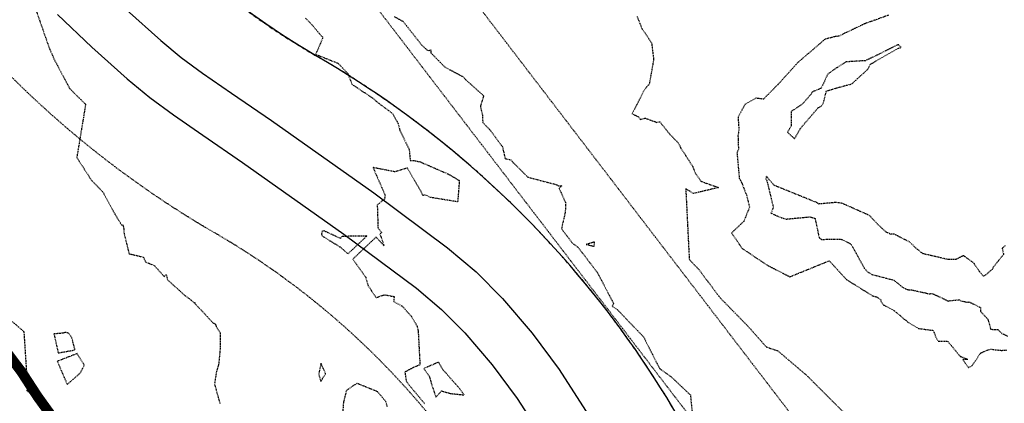
# Model space of a CAD drawing. Units: feet. Extents: x 2139701 to 2143101, y 13659187 to 13663458.
# Drawn here: x 2140081 to 2140274, y 13661117 to 13661192 of the extents above; entities that cross this region are included whole.
import ezdxf

# ---------------------------------------------------------------- set-up
doc = ezdxf.new("R2010")
doc.units = ezdxf.units.FT
doc.header["$MEASUREMENT"] = 0
for name, pattern in [('HIDDEN2', [0.1875, 0.125, -0.0625]), ('MP1263200$0$HIDDEN2', [0.1875, 0.125, -0.0625]), ('MP1263200$0$PHANTOM2', [1.25, 0.625, -0.125, 0.125, -0.125, 0.125, -0.125])]:
    doc.linetypes.add(name, pattern=pattern)
for name, color, linetype in [('CE-TOPO-MAJR', 37, 'HIDDEN2'), ('CE-TOPO-MINR', 39, 'HIDDEN2'), ('MP1263200$0$CP-FLOODPLAIN', 254, 'MP1263200$0$HIDDEN2'), ('MP1263200$0$CP-PROP-PHASING-U16', 4, 'MP1263200$0$PHANTOM2'), ('MP1263200$0$CP-SSWR-ESMT-PHASE 1', 252, 'MP1263200$0$HIDDEN2'), ('MP1263200$0$FILL-FOUND', 1, 'Continuous'), ('MP1263200$0$VE-DETL-CONC-LINE', 253, 'Continuous'), ('MP1263200$0$VE-ESMT-LINE', 253, 'MP1263200$0$HIDDEN2'), ('MP1263200$0$VE-MNMT-PNTS', 1, 'Continuous'), ('MP1263200$0$VE-MNMT-SYMB', 2, 'Continuous'), ('MP1263200$0$VG-BNDY-LINE', 1, 'Continuous')]:
    doc.layers.add(name, color=color, linetype=linetype)
doc.layers.add('MP1263200$0$VIEW', color=8, linetype='Continuous', plot=False)

# ---------------------------------------------------------------- blocks, each defined once
blk = doc.blocks.new('MP1263200$0$ironpin')
at = {"layer": 'MP1263200$0$FILL-FOUND'}
h = blk.add_hatch(color=256, dxfattribs=at)
h.dxf.hatch_style = 1
h.paths.add_polyline_path([(-0.04, 0, 1), (0.04, 0, 1)])
blk.add_circle((0, 0), 0.04)
at = {"layer": 'MP1263200$0$VIEW', "color": 254}
for p, q in [((0.03, 0.03), (-0.03, -0.03)), ((0.03, -0.03), (-0.03, 0.03))]:
    blk.add_line(p, q, dxfattribs=at)
blk = doc.blocks.new('*U540', base_point=(2140139.43, 13661184.95, 536.5))
at = {"layer": 'MP1263200$0$VE-MNMT-SYMB'}
blk.add_blockref('MP1263200$0$ironpin', (2140139.43, 13661184.95, 536.5), dxfattribs=at)

msp = doc.modelspace()

# ---------------------------------------------------------------- linework, layer by layer
at = {"layer": 'CE-TOPO-MAJR', "color": 37, "linetype": 'HIDDEN2', "lineweight": -3, "elevation": 535}
msp.add_lwpolyline([(2140154.54, 13661192.78), (2140156.29, 13661191.81), (2140159.91, 13661187.21), (2140161.04, 13661186.15), (2140161.17, 13661186.07), (2140161.71, 13661186.22), (2140161.7, 13661185.69), (2140164.51, 13661182.83), (2140167.97, 13661181.02), (2140168.54, 13661180.4), (2140172.08, 13661177.24), (2140171.44, 13661175.15), (2140171.84, 13661173.42), (2140171.9, 13661172), (2140173.25, 13661170.62), (2140175.76, 13661167.25), (2140176.28, 13661164.92), (2140177.41, 13661164.69), (2140177.83, 13661164.18), (2140180.73, 13661161.29), (2140180.84, 13661161.25), (2140186.22, 13661159.85), (2140186.76, 13661159.57), (2140187.38, 13661159.57), (2140186.87, 13661159.08), (2140188.16, 13661156.23), (2140188.07, 13661154.41), (2140187.34, 13661151.18), (2140189.47, 13661148.31), (2140190.01, 13661147.94), (2140190.6, 13661147.51), (2140194.31, 13661142.65), (2140197.54, 13661136.51), (2140197.25, 13661135.94), (2140198.23, 13661135.36), (2140203.42, 13661129.95), (2140206.36, 13661124.14), (2140206.63, 13661123.68), (2140208.78, 13661122.17), (2140212.6, 13661118.56), (2140212.94, 13661115.23)], dxfattribs=at)
msp.add_lwpolyline([(2140193.82, 13661148.51), (2140193.62, 13661148.51), (2140192.2, 13661148.1), (2140193.75, 13661147.7), (2140193.82, 13661148.51)], close=True, dxfattribs=at)
at = {"layer": 'CE-TOPO-MINR', "color": 39, "linetype": 'HIDDEN2', "lineweight": -3}
for points, elevation in [([(2140084.17, 13661194.48), (2140086.91, 13661186.64), (2140087.84, 13661184.47), (2140090.92, 13661178.66), (2140094.05, 13661175.56), (2140092.34, 13661165.27), (2140092.39, 13661165.2), (2140092.33, 13661165.11), (2140095.22, 13661160.65), (2140097.44, 13661158.37), (2140099.85, 13661153.94), (2140101.1, 13661151.91), (2140101.32, 13661151.94), (2140101.53, 13661151.23), (2140101.53, 13661150.52), (2140102.57, 13661146.27), (2140105.37, 13661145.6), (2140105.82, 13661144.65), (2140107.51, 13661143.95), (2140109.46, 13661141.8), (2140109.85, 13661142.17), (2140110.1, 13661141.15), (2140113.51, 13661138.09), (2140115.35, 13661136.67), (2140115.53, 13661136.62), (2140115.47, 13661136.52), (2140119, 13661132.72), (2140119.51, 13661132.46), (2140119.7, 13661131.83), (2140120.44, 13661130.76), (2140120.44, 13661127.83), (2140120.13, 13661124.55), (2140119.71, 13661123.22), (2140119.31, 13661120.71), (2140120.39, 13661116.84)], 537), ([(2140137.17, 13661192.44), (2140138.28, 13661191.34), (2140140.3, 13661188.92), (2140140.51, 13661188.78), (2140140.49, 13661188.44), (2140139.14, 13661185.37), (2140142.95, 13661183.85), (2140143.53, 13661183.62), (2140144, 13661183.14), (2140145.43, 13661181.61), (2140146.28, 13661179.47), (2140150.33, 13661176.78), (2140151.08, 13661176.09), (2140153.48, 13661174.33), (2140154.21, 13661173.75), (2140155.29, 13661171.83), (2140155.66, 13661170.44), (2140157.48, 13661166.72), (2140157.68, 13661164.52), (2140158.52, 13661164.54), (2140159.69, 13661164.25), (2140165.28, 13661161.82), (2140167.31, 13661160.61), (2140166.98, 13661156.43), (2140162.1, 13661157.23), (2140161.69, 13661157.28), (2140160.71, 13661157.79), (2140160.15, 13661157.69), (2140159.91, 13661158.28), (2140157.12, 13661163.06), (2140154.66, 13661162.32), (2140150.39, 13661163.17), (2140152.76, 13661157.73), (2140152.62, 13661156.98), (2140151.22, 13661155.83), (2140151.37, 13661151.3), (2140152.09, 13661150.41), (2140151.75, 13661150.12), (2140152.55, 13661147.81), (2140151, 13661149.52), (2140146.43, 13661145.2), (2140148.95, 13661141.65), (2140149.44, 13661139.99), (2140150.98, 13661137.66), (2140152.64, 13661138.21), (2140154.53, 13661137.87), (2140154.44, 13661136.87), (2140156.1, 13661135.99), (2140157.92, 13661133.98), (2140159.02, 13661132.06), (2140159.24, 13661131.08), (2140159.59, 13661124.48), (2140158.39, 13661123.98), (2140156.64, 13661123.07), (2140156.89, 13661121.33), (2140157.25, 13661120.77), (2140160.57, 13661116.78)], 536), ([(2140202.14, 13661192.8), (2140203.1, 13661190.43), (2140205.01, 13661187.59), (2140205.39, 13661184.35), (2140205.38, 13661184.34), (2140205.39, 13661184.31), (2140204.53, 13661179.48), (2140203.91, 13661178.86), (2140203.37, 13661177.98), (2140201.17, 13661173.7), (2140202.44, 13661173.12), (2140202.75, 13661172.59), (2140203.73, 13661172.86), (2140206.04, 13661172.01), (2140206.6, 13661172.15), (2140208.06, 13661170.33), (2140208.57, 13661169.68), (2140210.26, 13661167.96), (2140210.69, 13661167.03), (2140211.98, 13661165.06), (2140213.08, 13661163.32), (2140213.55, 13661162.12), (2140214.66, 13661160.47), (2140218.12, 13661159.24), (2140213.16, 13661158.06), (2140211.69, 13661159.05), (2140212.38, 13661145.14), (2140214.3, 13661143.12), (2140217.26, 13661139.17), (2140218.45, 13661137.59), (2140223.91, 13661132.02), (2140227.48, 13661127.99), (2140229.73, 13661127.23), (2140235.36, 13661122.44), (2140243.13, 13661114.68)], 534), ([(2140251.42, 13661193.03), (2140248.82, 13661192.09), (2140246.8, 13661191.37), (2140242.59, 13661189.37), (2140241.68, 13661188.91), (2140241.13, 13661188.88), (2140238.95, 13661188.31), (2140238.46, 13661187.87), (2140233.71, 13661183.8), (2140229.95, 13661179.64), (2140229.72, 13661179.41), (2140226.92, 13661176.57), (2140225.46, 13661176.76), (2140223.31, 13661175.57), (2140221.94, 13661173.03), (2140222.11, 13661170.55), (2140221.93, 13661169.4), (2140222.02, 13661166.69), (2140221.73, 13661166.15), (2140222.18, 13661161.08), (2140222.64, 13661160.23), (2140223.64, 13661157.65), (2140224.19, 13661155.36), (2140223.06, 13661152.6), (2140220.65, 13661150.33), (2140222.76, 13661147.3), (2140227.58, 13661144.06), (2140232.09, 13661141.74), (2140239.6, 13661144.79), (2140239.79, 13661144.9), (2140239.8, 13661144.88), (2140243.24, 13661141.17), (2140248.3, 13661138.01), (2140249.11, 13661137.8), (2140249.93, 13661137.19), (2140249.96, 13661136.95), (2140250.42, 13661136.26), (2140252.5, 13661135.13), (2140253.82, 13661134.06), (2140254.5, 13661133.41), (2140254.85, 13661133.24), (2140255.23, 13661132.81), (2140255.28, 13661132.8), (2140257.31, 13661131.61), (2140260.19, 13661131.23), (2140260.72, 13661129.93), (2140261.16, 13661129.13), (2140262.95, 13661129.14), (2140263.39, 13661128.68), (2140265.49, 13661126.12), (2140265.61, 13661126.11), (2140265.77, 13661126.03), (2140266.96, 13661125.55), (2140266.01, 13661125.49), (2140267.1, 13661123.89), (2140267.75, 13661124.25), (2140268.29, 13661125.02), (2140268.5, 13661125.25), (2140269.4, 13661126.73), (2140271.11, 13661127.5), (2140271.53, 13661127.54), (2140273.59, 13661127.3), (2140274.6, 13661127.39)], 533), ([(2140274.3, 13661147.81), (2140273.71, 13661147.32), (2140274, 13661146.11), (2140273.53, 13661145.57), (2140271.98, 13661143.63), (2140271.74, 13661143.2), (2140270.88, 13661142.46), (2140270.53, 13661142.1), (2140270.04, 13661141.88), (2140269.25, 13661142.78), (2140268.19, 13661144.4), (2140266.51, 13661145.64), (2140266.24, 13661145.79), (2140266.19, 13661145.84), (2140266.13, 13661145.87), (2140265.95, 13661145.79), (2140264.61, 13661145.13), (2140264.22, 13661145.12), (2140263.21, 13661145.1), (2140258.73, 13661146.14), (2140258.43, 13661146.22), (2140258.2, 13661146.27), (2140257.96, 13661146.45), (2140256.72, 13661147.41), (2140256.27, 13661147.91), (2140255.51, 13661148.61), (2140254.46, 13661149.12), (2140252.84, 13661149.96), (2140252.56, 13661150.11), (2140251.89, 13661150.06), (2140251.65, 13661150.21), (2140250.97, 13661150.51), (2140249.24, 13661152.12), (2140248.65, 13661152.78), (2140248.27, 13661153.13), (2140248.01, 13661153.46), (2140247.73, 13661153.75), (2140242.36, 13661156.14), (2140241.13, 13661156.31), (2140237.83, 13661156.01), (2140237.38, 13661156.28), (2140229.07, 13661159.65), (2140229.04, 13661159.65), (2140229.02, 13661159.68), (2140227.49, 13661161.46), (2140227.4, 13661160.96), (2140227.57, 13661160.65), (2140227.6, 13661160.58), (2140228.86, 13661155.33), (2140228.4, 13661154.21), (2140230.5, 13661153.3), (2140231.36, 13661153.06), (2140236.08, 13661153.5), (2140237.04, 13661153.17), (2140237.85, 13661149.36), (2140238.32, 13661149.07), (2140242.12, 13661149.14), (2140244.09, 13661148.15), (2140246.73, 13661143.36), (2140247.32, 13661142.73), (2140248.16, 13661142.2), (2140251.84, 13661141.25), (2140252.24, 13661141.15), (2140252.51, 13661141.08), (2140252.79, 13661140.83), (2140254.35, 13661139.57), (2140255.2, 13661139.22), (2140255.97, 13661139.17), (2140259.46, 13661138.4), (2140259.92, 13661138.49), (2140260.86, 13661138.07), (2140263.17, 13661136.98), (2140263.6, 13661137.08), (2140264.58, 13661137.16), (2140265.36, 13661137.25), (2140265.59, 13661137.03), (2140266.91, 13661136.75), (2140267.26, 13661136.82), (2140269.46, 13661135.71), (2140269.45, 13661134.98), (2140270.23, 13661134.13), (2140270.91, 13661133.45), (2140271.47, 13661131.45), (2140272.89, 13661131.38), (2140273.63, 13661130.65), (2140274.79, 13661130.11)], 532), ([(2140079.59, 13661133.02), (2140081.94, 13661131.01), (2140082.58, 13661121.15), (2140082.56, 13661119.42), (2140083.04, 13661118.98), (2140084.62, 13661117.74), (2140086.1, 13661117.37), (2140085.79, 13661116.33)], 538), ([(2140153.21, 13661116.22), (2140152.9, 13661117.26), (2140151.28, 13661119.21), (2140147.23, 13661120.84), (2140145.17, 13661119.44), (2140144.6, 13661117.15), (2140144.24, 13661112.67)], 536)]:
    msp.add_lwpolyline(points, dxfattribs=dict(at, elevation=elevation))
for points, elevation in [([(2140247.22, 13661184.27), (2140246.93, 13661184.12), (2140243.13, 13661183.88), (2140241.07, 13661182.6), (2140239.52, 13661181.47), (2140238.25, 13661178.72), (2140236.41, 13661177.95), (2140236.21, 13661177.5), (2140234.6, 13661175.63), (2140232.37, 13661174.16), (2140232.36, 13661171.3), (2140231.63, 13661170.11), (2140233.03, 13661168.8), (2140234.24, 13661170.91), (2140237.61, 13661174.85), (2140238.14, 13661175.13), (2140238.64, 13661175.67), (2140239.25, 13661178.14), (2140242.69, 13661179.18), (2140244.22, 13661179.55), (2140247.41, 13661182.47), (2140247.9, 13661183.44), (2140253.23, 13661186.47), (2140253.28, 13661186.51), (2140253.91, 13661186.72), (2140253.41, 13661187.24), (2140253.03, 13661187.13), (2140249.33, 13661185.27), (2140247.22, 13661184.27)], 532), ([(2140140.42, 13661150.66), (2140140.27, 13661150.1), (2140140.49, 13661149.72), (2140143.82, 13661147.64), (2140143.92, 13661147.61), (2140145.46, 13661146.24), (2140149.18, 13661149.74), (2140144.28, 13661149.65), (2140143.99, 13661149.27), (2140140.81, 13661150.73), (2140140.42, 13661150.66)], 536), ([(2140088.68, 13661126.82), (2140091.99, 13661127.4), (2140091.34, 13661129.78), (2140090.7, 13661130.67), (2140090.13, 13661130.82), (2140089.66, 13661130.68), (2140087.85, 13661130.53), (2140088.68, 13661126.82)], 538), ([(2140093.8, 13661124.41), (2140092.38, 13661126.67), (2140088.5, 13661125.16), (2140090.44, 13661120.63), (2140093, 13661122.85), (2140093.8, 13661124.41)], 538), ([(2140139.74, 13661122.68), (2140140.15, 13661121.23), (2140141.1, 13661122.74), (2140140.19, 13661124.77), (2140139.74, 13661122.68)], 536), ([(2140161.8, 13661120.88), (2140162.7, 13661118.15), (2140163.8, 13661119.35), (2140165.62, 13661118.85), (2140168.29, 13661118.57), (2140166.98, 13661120.28), (2140166.5, 13661120.79), (2140164.23, 13661123.38), (2140164.06, 13661123.55), (2140163.25, 13661125), (2140160.34, 13661123.74), (2140161.46, 13661122.14), (2140161.8, 13661120.88)], 536)]:
    msp.add_lwpolyline(points, close=True, dxfattribs=dict(at, elevation=elevation))
at = {"layer": 'MP1263200$0$CP-FLOODPLAIN', "const_width": 2, "flags": 128}
msp.add_lwpolyline([(2140329.83, 13659870.77), (2140329.71, 13659871.12), (2140328.58, 13659874), (2140326.31, 13659880.75), (2140325.49, 13659882.94), (2140323.54, 13659887.67), (2140321.53, 13659893.02), (2140320.99, 13659894.49), (2140320.24, 13659897.08), (2140319.63, 13659899.81), (2140318.13, 13659908.28), (2140316.84, 13659914.19), (2140316.38, 13659917.04), (2140316.09, 13659920), (2140315.97, 13659923.04), (2140315.97, 13659926.09), (2140316.11, 13659929.12), (2140316.37, 13659932.07), (2140316.77, 13659934.9), (2140317.35, 13659938.04), (2140317.67, 13659940.62), (2140317.82, 13659943.25), (2140317.79, 13659945.89), (2140317.57, 13659948.49), (2140317.15, 13659951), (2140316.78, 13659952.5), (2140314.54, 13659960.92), (2140313.82, 13659963.17), (2140313.21, 13659964.78), (2140312.72, 13659966.06), (2140311.95, 13659968.29), (2140310.45, 13659972.81), (2140309.61, 13659975), (2140308.37, 13659977.78), (2140305.98, 13659983.45), (2140304.71, 13659986.21), (2140303.84, 13659988.37), (2140302.21, 13659992.78), (2140301.34, 13659994.92), (2140300.06, 13659997.65), (2140297.66, 13660003.16), (2140296.42, 13660005.8), (2140295.69, 13660007.61), (2140295.05, 13660009.45), (2140294.03, 13660012.6), (2140293.67, 13660013.94), (2140293.37, 13660015.79), (2140293.27, 13660017.7), (2140293.38, 13660019.62), (2140294.21, 13660025.07), (2140295.12, 13660031.54), (2140295.38, 13660033.42), (2140295.87, 13660036.22), (2140296.48, 13660038.94), (2140297.34, 13660042.1), (2140297.96, 13660044.83), (2140299.97, 13660056.27), (2140300.58, 13660059.02), (2140301.43, 13660062.19), (2140302.04, 13660064.94), (2140303.97, 13660076.4), (2140304.57, 13660079.14), (2140305.41, 13660082.31), (2140306.02, 13660085.04), (2140307.56, 13660093.52), (2140308.16, 13660096.26), (2140308.9, 13660098.85), (2140309.44, 13660100.31), (2140311.72, 13660106.03), (2140312.55, 13660108.07), (2140313.82, 13660109.94), (2140315, 13660111.42), (2140317.58, 13660114.18), (2140321.27, 13660118.49), (2140324.56, 13660123.21), (2140328.8, 13660128.96), (2140329.63, 13660130.14), (2140332.65, 13660135.11), (2140334.23, 13660137.54), (2140336.46, 13660141.31), (2140337.16, 13660142.61), (2140338.08, 13660144.69), (2140341.5, 13660154.28), (2140342.25, 13660156.73), (2140344.22, 13660164.35), (2140345.01, 13660166.76), (2140347.74, 13660173.37), (2140348.58, 13660175.2), (2140351.77, 13660181.34), (2140352.74, 13660183.04), (2140355.93, 13660187.85), (2140357.58, 13660190.2), (2140360.71, 13660195.07), (2140364.19, 13660199.6), (2140366, 13660201.79), (2140369.51, 13660206.28), (2140372.77, 13660211.02), (2140376.34, 13660215.44), (2140381.95, 13660221.84), (2140384.65, 13660225.14), (2140385.53, 13660226.26), (2140388.81, 13660230.98), (2140389.69, 13660232.11), (2140392.38, 13660235.41), (2140397.95, 13660241.85), (2140401.46, 13660246.34), (2140404.6, 13660251.2), (2140409.53, 13660258.27), (2140412.58, 13660263.22), (2140415.91, 13660267.9), (2140417.64, 13660270.17), (2140419.87, 13660273.27), (2140421.07, 13660274.74), (2140422.06, 13660275.75), (2140423.1, 13660276.71), (2140424.17, 13660277.64), (2140425.3, 13660278.51), (2140426.94, 13660279.54), (2140428.68, 13660280.46), (2140431.83, 13660281.98), (2140433.22, 13660282.59), (2140435.6, 13660283.42), (2140438.1, 13660284.11), (2140443.21, 13660285.4), (2140445.66, 13660286.16), (2140452.9, 13660288.91), (2140454.97, 13660289.84), (2140456.86, 13660290.95), (2140457.99, 13660291.83), (2140459.03, 13660292.79), (2140460, 13660293.81), (2140460.9, 13660294.92), (2140462.03, 13660296.79), (2140462.96, 13660298.85), (2140464.57, 13660303.25), (2140465.56, 13660306.26), (2140466.19, 13660309.09), (2140466.62, 13660312.13), (2140466.9, 13660315.32), (2140467.07, 13660318.61), (2140467.24, 13660325.39), (2140467.36, 13660335.66), (2140467.62, 13660342.35), (2140467.87, 13660345.56), (2140468.26, 13660348.64), (2140468.82, 13660351.54), (2140469.64, 13660354.19), (2140470.24, 13660355.59), (2140471.58, 13660358.26), (2140472.29, 13660359.54), (2140473.81, 13660362.03), (2140476.76, 13660367.08), (2140479.17, 13660370.68), (2140481.5, 13660374.35), (2140482.42, 13660376.11), (2140483.25, 13660377.95), (2140484.64, 13660381.23), (2140485.19, 13660382.69), (2140485.93, 13660385.42), (2140486.46, 13660388.35), (2140486.83, 13660391.46), (2140487.08, 13660394.67), (2140487.25, 13660397.98), (2140487.42, 13660404.76), (2140487.49, 13660415.14), (2140487.48, 13660418.12), (2140487.47, 13660425.57), (2140487.4, 13660432.48), (2140487.25, 13660439.29), (2140486.89, 13660445.89), (2140486.59, 13660449.06), (2140486.15, 13660452.09), (2140485.54, 13660454.95), (2140482.66, 13660465.1), (2140481.92, 13660467.36), (2140480.81, 13660470.26), (2140480.03, 13660472.48), (2140478.52, 13660476.98), (2140477.68, 13660479.14), (2140473.92, 13660487.39), (2140472.54, 13660490.01), (2140469.89, 13660495.37), (2140468.45, 13660497.93), (2140465.68, 13660503.15), (2140463.4, 13660506.88), (2140461.21, 13660510.69), (2140460.26, 13660512.74), (2140457.65, 13660519.13), (2140456.35, 13660521.83), (2140453.85, 13660527.34), (2140452.49, 13660529.98), (2140449.92, 13660535.4), (2140448.53, 13660538.01), (2140445.88, 13660543.37), (2140441.65, 13660551.13), (2140436.94, 13660558.43), (2140434.06, 13660563.55), (2140432.54, 13660566.03), (2140430.58, 13660569.41), (2140429.54, 13660571.03), (2140428.17, 13660572.82), (2140426.93, 13660574.43), (2140425.08, 13660576.57), (2140422.17, 13660579.66), (2140421.15, 13660580.64), (2140418.05, 13660583.54), (2140414.75, 13660586.25), (2140413.62, 13660587.11), (2140408.77, 13660590.27), (2140401.7, 13660595.2), (2140396.73, 13660598.24), (2140389.68, 13660603.19), (2140384.84, 13660606.35), (2140381.5, 13660609.01), (2140380.41, 13660609.92), (2140376.24, 13660613.75), (2140362.12, 13660627.63), (2140357.94, 13660631.45), (2140354.63, 13660634.15), (2140353.49, 13660635.01), (2140351.9, 13660636.08), (2140348.63, 13660638.15), (2140346.26, 13660639.78), (2140341.44, 13660642.96), (2140339.74, 13660643.93), (2140336.26, 13660645.78), (2140333.72, 13660647.24), (2140328.53, 13660650.05), (2140324.5, 13660652.7), (2140322.93, 13660653.79), (2140321.48, 13660655), (2140320.17, 13660656.36), (2140316.04, 13660661.57), (2140313.6, 13660665.13), (2140313.02, 13660666.05), (2140312.83, 13660666.36), (2140311.92, 13660668.11), (2140309.95, 13660672.6), (2140309.68, 13660673.22), (2140309.12, 13660674.65), (2140308.33, 13660677.2), (2140307.69, 13660679.89), (2140306.54, 13660685.41), (2140305.89, 13660688.1), (2140305.09, 13660690.63), (2140304.51, 13660692.05), (2140303.07, 13660695.28), (2140302.2, 13660697.09), (2140301.25, 13660698.81), (2140299.61, 13660701.17), (2140297.88, 13660703.44), (2140294.09, 13660707.67), (2140290.11, 13660711.71), (2140279.93, 13660721.59), (2140276.02, 13660725.65), (2140274.2, 13660727.79), (2140272.47, 13660729.98), (2140271.7, 13660731.14), (2140270.32, 13660733.57), (2140269.73, 13660734.86), (2140269.05, 13660737.1), (2140268.66, 13660739.52), (2140268.51, 13660742.04), (2140268.58, 13660744.6), (2140268.86, 13660747.14), (2140269.43, 13660750.28), (2140269.85, 13660753.01), (2140270.17, 13660755.88), (2140270.4, 13660758.86), (2140270.56, 13660761.91), (2140270.67, 13660768.11), (2140270.62, 13660771.21), (2140270.49, 13660774.27), (2140270.26, 13660777.28), (2140269.92, 13660780.19), (2140269.44, 13660782.97), (2140268.69, 13660786.24), (2140268.13, 13660789.13), (2140267.67, 13660792.12), (2140266.49, 13660801.28), (2140266.03, 13660804.25), (2140265.49, 13660807.11), (2140264.76, 13660810.32), (2140264.29, 13660813.19), (2140263.99, 13660816.16), (2140263.85, 13660819.19), (2140263.84, 13660822.26), (2140263.97, 13660825.3), (2140264.25, 13660828.28), (2140264.7, 13660831.16), (2140265.38, 13660834.41), (2140265.91, 13660837.42), (2140266.31, 13660840.57), (2140267.56, 13660853.66), (2140267.95, 13660856.86), (2140268.45, 13660859.96), (2140269.12, 13660862.89), (2140270.73, 13660868.39), (2140271.97, 13660873.23), (2140273.54, 13660878.74), (2140274.17, 13660881.69), (2140274.61, 13660884.79), (2140274.89, 13660888.01), (2140275.03, 13660891.29), (2140275.05, 13660894.17), (2140275.05, 13660894.58), (2140274.94, 13660897.85), (2140274.69, 13660901.04), (2140274.26, 13660904.11), (2140273.6, 13660906.98), (2140271.91, 13660911.96), (2140271.2, 13660913.93), (2140270.43, 13660915.84), (2140267.28, 13660922.74), (2140266.26, 13660924.74), (2140265.08, 13660926.57), (2140264.16, 13660927.66), (2140263.17, 13660928.68), (2140262.12, 13660929.63), (2140260.98, 13660930.51), (2140259.09, 13660931.62), (2140257.02, 13660932.57), (2140249.77, 13660935.33), (2140247.3, 13660936.07), (2140244.71, 13660936.68), (2140239.44, 13660937.82), (2140237.98, 13660938.18), (2140236.88, 13660938.46), (2140233.77, 13660939.35), (2140231.19, 13660939.97), (2140223.17, 13660941.56), (2140220.58, 13660942.17), (2140217.46, 13660943.05), (2140214.76, 13660943.68), (2140206.41, 13660945.34), (2140203.76, 13660946.03), (2140201.3, 13660946.9), (2140199.93, 13660947.53), (2140196.05, 13660949.65), (2140190.3, 13660953.24), (2140188.73, 13660954.33), (2140186.58, 13660956.11), (2140184.45, 13660958.06), (2140182.53, 13660960.13), (2140180.68, 13660962.29), (2140177.36, 13660966.96), (2140173.75, 13660971.36), (2140169.94, 13660975.55), (2140166.02, 13660979.63), (2140156.1, 13660989.71), (2140152.27, 13660993.88), (2140151.35, 13660994.97), (2140148.69, 13660998.3), (2140147.61, 13660999.89), (2140145.53, 13661003.15), (2140143.89, 13661005.51), (2140141.51, 13661009.13), (2140140.74, 13661010.36), (2140140.16, 13661011.45), (2140139.81, 13661012.1), (2140136.79, 13661018.41), (2140135.94, 13661020.56), (2140133.64, 13661027.26), (2140132.51, 13661030.13), (2140130.25, 13661036.87), (2140129.42, 13661039.05), (2140125.76, 13661047.39), (2140124.42, 13661050.04), (2140121.86, 13661055.49), (2140120.48, 13661058.1), (2140117.88, 13661063.51), (2140116.49, 13661066.12), (2140113.89, 13661071.52), (2140112.5, 13661074.13), (2140109.88, 13661079.52), (2140108.48, 13661082.11), (2140105.79, 13661087.43), (2140102.42, 13661093.39), (2140101.41, 13661095.05), (2140098.04, 13661099.68), (2140096.26, 13661101.9), (2140092.81, 13661106.45), (2140089.65, 13661111.29), (2140084.62, 13661118.27), (2140081.47, 13661123.12), (2140078.03, 13661127.68), (2140076.26, 13661129.91), (2140072.9, 13661134.55), (2140071.89, 13661136.21), (2140069.98, 13661139.63), (2140068.5, 13661142.15), (2140065.75, 13661147.41), (2140064.27, 13661149.93), (2140062.37, 13661153.36), (2140061.36, 13661155.02), (2140058.01, 13661159.67), (2140056.25, 13661161.9), (2140052.82, 13661166.48), (2140049.69, 13661171.35), (2140045.6, 13661177.03), (2140044.67, 13661178.33), (2140041.48, 13661183.15), (2140037.9, 13661187.57), (2140034.08, 13661191.74), (2140020.2, 13661205.87), (2140016.37, 13661210.04), (2140012.74, 13661214.42), (2140009.44, 13661219.11), (2140005.81, 13661223.49), (2140001.97, 13661227.65), (2139996.03, 13661233.71), (2139991.15, 13661238.83), (2139988.31, 13661241.99), (2139986.53, 13661244.22), (2139984.82, 13661246.51), (2139983.8, 13661248.15), (2139980.42, 13661254.11), (2139977.8, 13661259.48), (2139976.44, 13661262.13), (2139974.95, 13661265.49), (2139972.71, 13661270.6), (2139971.93, 13661272.62), (2139970.38, 13661277.07), (2139969.54, 13661279.23), (2139966.64, 13661285.67), (2139965.77, 13661287.47), (2139962.47, 13661293.5), (2139961.46, 13661295.15), (2139959.76, 13661297.45), (2139957.98, 13661299.68), (2139955.68, 13661302.68), (2139919.3, 13661317.77), (2139918.98, 13661318.12), (2139906.01, 13661323.23), (2139876.86, 13661335.03), (2139731.84, 13661358.04), (2139702.68, 13661361.81)], dxfattribs=at)
at = {"layer": 'MP1263200$0$CP-PROP-PHASING-U16'}
msp.add_lwpolyline([(2139895.27, 13661574.19), (2139988.48, 13661420.15), (2139978.82, 13661404.45, -0.199177), (2140066.34, 13661283.33, 0.206053), (2140139.43, 13661184.96, -0.191598), (2140228.58, 13661071.69, 0.057641), (2140242.57, 13661038.93, -0.138129), (2140268.1, 13660936.34, 0.100449), (2140278.52, 13660875.57, -0.335865), (2140243.4, 13660752.58, 0.385321), (2140228.09, 13660673.25, -0.147499), (2140246.43, 13660602.05), (2140256.42, 13660601.64, -0.047945), (2140252.84, 13660575.6, 0.633523), (2140317.19, 13660524.22, -0.162392), (2140411.27, 13660536.87), (2140940.29, 13660565.22)], format="xyb", dxfattribs=at)
at = {"layer": 'MP1263200$0$CP-SSWR-ESMT-PHASE 1'}
msp.add_lwpolyline([(2140625.34, 13660923.39), (2140603.27, 13660929.33), (2140385.08, 13661107.34), (2140235.83, 13661110.23), (2140082.93, 13661309.87), (2139821.15, 13661752.38), (2140093.84, 13661780.14), (2140177.51, 13661650.66), (2140274.84, 13661532.16), (2140388.95, 13661314.28), (2140518.42, 13661042.39)], close=True, dxfattribs=at)
msp.add_lwpolyline([(2139702.68, 13661725.33), (2139818.54, 13661725.36), (2140069.75, 13661300.73), (2140227.82, 13661094.38), (2140379.34, 13661091.45), (2140595.8, 13660914.77), (2140644.98, 13660901.53)], dxfattribs=at)
at = {"layer": 'MP1263200$0$VE-DETL-CONC-LINE', "linetype": 'Continuous'}
for p, q in [((2140088.52, 13661193.2, 536.6), (2140095.26, 13661186.77, 536.5)), ((2140102.05, 13661194.11, 536.5), (2140108.77, 13661188.09, 536.41)), ((2140095.26, 13661186.77, 536.5), (2140102.21, 13661180.54, 536.41)), ((2140108.77, 13661188.09, 536.41), (2140108.77, 13661188.09, 536.41)), ((2140108.77, 13661188.09, 536.41), (2140112.79, 13661184.77, 536.35)), ((2140112.79, 13661184.77, 536.35), (2140116.98, 13661181.67, 536.3)), ((2140116.98, 13661181.67, 536.3), (2140116.98, 13661181.67, 536.3)), ((2140116.98, 13661181.67, 536.3), (2140122.64, 13661177.78, 536.26)), ((2140102.21, 13661180.54, 536.41), (2140102.21, 13661180.54, 536.41)), ((2140102.21, 13661180.54, 536.41), (2140106.64, 13661176.89, 536.35)), ((2140106.64, 13661176.89, 536.35), (2140111.25, 13661173.47, 536.3)), ((2140122.64, 13661177.78, 536.26), (2140122.64, 13661177.78, 536.26)), ((2140122.64, 13661177.78, 536.26), (2140130.51, 13661172.4, 536.22)), ((2140111.25, 13661173.47, 536.3), (2140111.25, 13661173.47, 536.3)), ((2140111.25, 13661173.47, 536.3), (2140117.04, 13661169.5, 536.26)), ((2140130.51, 13661172.4, 536.22), (2140130.51, 13661172.4, 536.22)), ((2140130.51, 13661172.4, 536.22), (2140150.57, 13661158.19, 535.98)), ((2140117.04, 13661169.5, 536.26), (2140117.04, 13661169.5, 536.26)), ((2140117.04, 13661169.5, 536.26), (2140124.81, 13661164.18, 536.22)), ((2140124.81, 13661164.18, 536.22), (2140124.81, 13661164.18, 536.22)), ((2140124.81, 13661164.18, 536.22), (2140144.7, 13661150.09, 535.98)), ((2140150.57, 13661158.19, 535.98), (2140150.57, 13661158.19, 535.98)), ((2140150.57, 13661158.19, 535.98), (2140164.99, 13661147.4, 535.81)), ((2140144.7, 13661150.09, 535.98), (2140144.7, 13661150.09, 535.98)), ((2140144.7, 13661150.09, 535.98), (2140158.89, 13661139.48, 535.81)), ((2140164.99, 13661147.4, 535.81), (2140164.99, 13661147.4, 535.81)), ((2140164.99, 13661147.4, 535.81), (2140170.6, 13661142.68, 535.77)), ((2140170.6, 13661142.68, 535.77), (2140175.79, 13661137.5, 535.72)), ((2140158.89, 13661139.48, 535.81), (2140158.89, 13661139.48, 535.81)), ((2140158.89, 13661139.48, 535.81), (2140163.84, 13661135.31, 535.77)), ((2140175.79, 13661137.5, 535.72), (2140175.79, 13661137.5, 535.72)), ((2140175.79, 13661137.5, 535.72), (2140181.59, 13661130.71, 535.67)), ((2140163.84, 13661135.31, 535.77), (2140168.42, 13661130.74, 535.72)), ((2140168.42, 13661130.74, 535.72), (2140168.42, 13661130.74, 535.72)), ((2140168.42, 13661130.74, 535.72), (2140173.76, 13661124.48, 535.67)), ((2140181.59, 13661130.71, 535.67), (2140186.9, 13661123.53, 535.62)), ((2140173.76, 13661124.48, 535.67), (2140178.66, 13661117.87, 535.62)), ((2140186.9, 13661123.53, 535.62), (2140186.9, 13661123.53, 535.62)), ((2140186.9, 13661123.53, 535.62), (2140193.2, 13661113.72, 535.59)), ((2140178.66, 13661117.87, 535.62), (2140178.66, 13661117.87, 535.62)), ((2140178.66, 13661117.87, 535.62), (2140184.63, 13661108.57, 535.59))]:
    msp.add_line(p, q, dxfattribs=at)
at = {"layer": 'MP1263200$0$VE-ESMT-LINE'}
msp.add_lwpolyline([(2140194.46, 13660589.42, 0.097818), (2140195.59, 13660619.38), (2140205.46, 13660620.95, 0.097138), (2140193.89, 13660652.52, -0.385321), (2140219.37, 13660784.55, 0.335869), (2140241.23, 13660861.1, -0.100455), (2140228.13, 13660937.56, 0.138124), (2140207.83, 13661019.1, -0.057643), (2140190.24, 13661060.32, 0.191592), (2140119.38, 13661150.35, -0.206054), (2140027.43, 13661274.11, 0.143923), (2139984.11, 13661350.04), (2139980.63, 13661346.43), (2139885.59, 13661418.85), (2139849.13, 13661503.75), (2139855.95, 13661566.88, 0.367147)], format="xyb", dxfattribs=at)
at = {"layer": 'MP1263200$0$VG-BNDY-LINE'}
msp.add_lwpolyline([(2140940.29, 13660565.22), (2140411.27, 13660536.87, 0.162392), (2140317.19, 13660524.22, -0.633523), (2140252.84, 13660575.6, 0.047945), (2140256.42, 13660601.64), (2140246.43, 13660602.05, 0.147499), (2140228.09, 13660673.25, -0.385321), (2140243.4, 13660752.58, 0.335865), (2140278.52, 13660875.57, -0.100449), (2140268.1, 13660936.34, 0.138129), (2140242.57, 13661038.93, -0.057641), (2140228.58, 13661071.69, 0.191598), (2140139.43, 13661184.96, -0.206053), (2140066.34, 13661283.33, 0.199177), (2139978.82, 13661404.45), (2139988.48, 13661420.15), (2139895.27, 13661574.19, 0.367161)], format="xyb", dxfattribs=at)

# ---------------------------------------------------------------- block references
at = {"layer": 'MP1263200$0$VE-MNMT-PNTS'}
msp.add_blockref('*U540', (2140139.43, 13661184.95, 536.5), dxfattribs=at)

doc.saveas('drawing.dxf')
